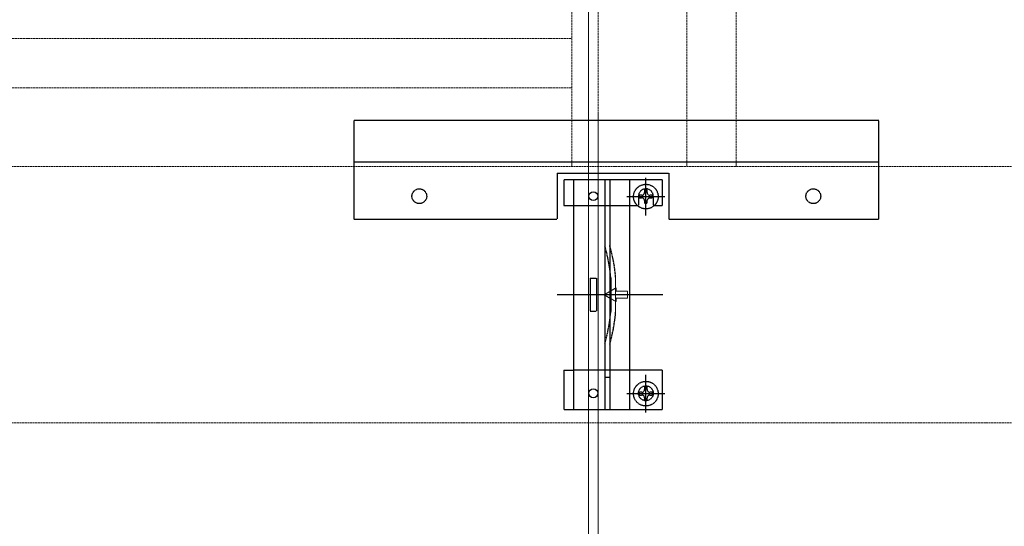
# Model space of a CAD drawing. Units: millimetres. Extents: x 0 to 25230, y 0 to 17820.
# Drawn here: x 6219 to 9218, y 3605 to 5147 of the extents above; entities that cross this region are included whole.
import ezdxf

# ---------------------------------------------------------------- set-up
doc = ezdxf.new("R2010")
doc.units = ezdxf.units.MM
doc.linetypes.add('YCENTER_1', pattern=[13, 10, -1, 1, -1])
doc.linetypes.add('YHIDDEN_1', pattern=[4, 3, -1])
doc.layers.add('YKK_12', color=2, linetype='Continuous', lineweight=13)
doc.layers.add('YKK_13', color=4, linetype='Continuous', lineweight=30)

msp = doc.modelspace()

# ---------------------------------------------------------------- linework, layer by layer
at = {"layer": 'YKK_12', "linetype": 'YHIDDEN_1', "ltscale": 2}
for p, q in [((7901.1, 8570, -15000), (7901.1, 4700, -15000)), ((8251.1, 8570, -15000), (8251.1, 4700, -15000)), ((8401.1, 8570, -15000), (8401.1, 4700, -15000)), ((7981.1, 8170), (7981.1, 4865)), ((5316.1, 5090, -15000), (7901.1, 5090, -15000)), ((5316.1, 4940, -15000), (7901.1, 4940, -15000)), ((13936.1, 4700, 15000), (3996.1, 4700, -15000)), ((13936.1, 3920, 15000), (3996.1, 3920, -15000))]:
    msp.add_line(p, q, dxfattribs=at)
at = {"layer": 'YKK_12', "linetype": 'YHIDDEN_1', "ltscale": 40}
msp.add_line((7951.1, 5100, -7268), (7951.1, 5440, -15000), dxfattribs=at)
at = {"layer": 'YKK_12', "ltscale": 2}
for p, q in [((7951.1, 3335), (7951.1, 5100)), ((7981.1, 3335), (7981.1, 4865))]:
    msp.add_line(p, q, dxfattribs=at)
at = {"layer": 'YKK_13', "linetype": 'YHIDDEN_1'}
for p, q in [((8836.1, 4840, -15000), (7236.1, 4840, -15000)), ((7236.1, 4840, -15000), (7236.1, 4540, -15000)), ((8836.1, 4540, -15000), (8836.1, 4840, -15000)), ((7236.1, 4715, -15000), (8836.1, 4715, -15000)), ((7856.1, 4680, -15000), (8196.1, 4680, -15000)), ((7856.1, 4680, -15000), (7856.1, 4540, -15000)), ((8196.1, 4680, -15000), (8196.1, 4540, -15000)), ((7876.1, 4660, -15000), (7876.1, 4582, -15000)), ((8176.1, 4660, -15000), (7876.1, 4660, -15000)), ((7906.1, 4660, -15000), (7906.1, 3960, -15000)), ((8001.1, 4660, -15000), (8001.1, 3960, -15000)), ((8016.1, 4660, -15000), (8016.1, 3960, -15000)), ((8076.1, 4660, -15000), (8076.1, 3960, -15000)), ((8126.1, 4551.3, -15000), (8126.1, 4666.3, -15000)), ((8176.1, 4660, -15000), (8176.1, 4582, -15000)), ((8130.2, 4629.3, -15000), (8122, 4629.3, -15000)), ((8122, 4629.3, -15000), (8122, 4621.1, -15000)), ((8130.2, 4621.1, -15000), (8130.2, 4629.3, -15000)), ((8068.6, 4608.8, -15000), (8183.6, 4608.8, -15000)), ((8103.6, 4610, -15000), (8103.6, 4582, -15000)), ((8113.8, 4612.9, -15000), (8105.6, 4612.9, -15000)), ((8105.6, 4612.9, -15000), (8105.6, 4604.7, -15000)), ((8105.6, 4604.7, -15000), (8113.8, 4604.7, -15000)), ((8122, 4596.5, -15000), (8122, 4588.3, -15000)), ((8130.2, 4588.3, -15000), (8130.2, 4596.5, -15000)), ((8146.6, 4612.9, -15000), (8138.4, 4612.9, -15000)), ((8138.4, 4604.7, -15000), (8146.6, 4604.7, -15000)), ((8146.6, 4604.7, -15000), (8146.6, 4612.9, -15000)), ((8148.6, 4610, -15000), (8148.6, 4582, -15000)), ((7876.1, 4582, -15000), (7906.1, 4582, -15000)), ((7906.5, 4582, -15000), (8076.1, 4582, -15000)), ((8076.1, 4582, -15000), (8103.6, 4582, -15000)), ((8122, 4588.3, -15000), (8130.2, 4588.3, -15000)), ((8148.6, 4582, -15000), (8176.1, 4582, -15000)), ((7236.1, 4540, -15000), (7856.1, 4540, -15000)), ((8196.1, 4540, -15000), (8836.1, 4540, -15000)), ((7956.1, 4360, -15000), (7956.1, 4260, -15000)), ((7956.1, 4360, -15000), (7976.1, 4360, -15000)), ((7976.1, 4360, -15000), (7976.1, 4260, -15000)), ((8019.1, 4361.1, -15000), (8019.1, 4258.9, -15000)), ((7956.1, 4260, -15000), (7976.1, 4260, -15000)), ((7876.1, 4080, -15000), (7876.1, 3960, -15000)), ((7876.1, 4080, -15000), (7906.1, 4080, -15000)), ((8076.1, 4080, -15000), (7906.1, 4080, -15000)), ((8176.1, 4080, -15000), (8076.1, 4080, -15000)), ((8176.1, 4080, -15000), (8176.1, 3960, -15000)), ((8126.1, 3951.3, -15000), (8126.1, 4066.3, -15000)), ((8130.2, 4029.3, -15000), (8122, 4029.3, -15000)), ((8122, 4029.3, -15000), (8122, 4021.1, -15000)), ((8130.2, 4021.1, -15000), (8130.2, 4029.3, -15000)), ((8068.6, 4008.8, -15000), (8183.6, 4008.8, -15000)), ((8113.8, 4012.9, -15000), (8105.6, 4012.9, -15000)), ((8105.6, 4012.9, -15000), (8105.6, 4004.7, -15000)), ((8105.6, 4004.7, -15000), (8113.8, 4004.7, -15000)), ((8122, 3996.5, -15000), (8122, 3988.3, -15000)), ((8130.2, 3988.3, -15000), (8130.2, 3996.5, -15000)), ((8146.6, 4012.9, -15000), (8138.4, 4012.9, -15000)), ((8138.4, 4004.7, -15000), (8146.6, 4004.7, -15000)), ((8146.6, 4004.7, -15000), (8146.6, 4012.9, -15000)), ((8176.1, 3960, -15000), (7876.1, 3960, -15000)), ((8122, 3988.3, -15000), (8130.2, 3988.3, -15000))]:
    msp.add_line(p, q, dxfattribs=at)
at = {"layer": 'YKK_13', "linetype": 'YHIDDEN_1', "lineweight": 15}
msp.add_line((8034.1, 4363.1, -15000), (8034.1, 4256.9, -15000), dxfattribs=at)
at = {"layer": 'YKK_13', "linetype": 'YHIDDEN_1', "lineweight": 13, "ltscale": 0.5}
for p, q in [((8035.2, 4331, -15000), (7998.8, 4310, -15000)), ((8035.2, 4320.5, -15000), (8035.2, 4331, -15000)), ((8070.2, 4320.5, -15000), (8035.2, 4320.5, -15000)), ((8070.2, 4299.5, -15000), (8070.2, 4320.5, -15000)), ((8035.2, 4289, -15000), (7998.8, 4310, -15000)), ((8035.2, 4289, -15000), (8035.2, 4299.5, -15000)), ((8035.2, 4299.5, -15000), (8070.2, 4299.5, -15000))]:
    msp.add_line(p, q, dxfattribs=at)
at = {"layer": 'YKK_13', "linetype": 'YCENTER_1'}
msp.add_line((8178, 4310, -15000), (7855, 4310, -15000), dxfattribs=at)
at = {"layer": 'YKK_13', "linetype": 'YHIDDEN_1', "ltscale": 0.5}
msp.add_line((8016.1, 4058, -15000), (8001.1, 4058, -15000), dxfattribs=at)
at = {"layer": 'YKK_13', "linetype": 'YHIDDEN_1'}
for centre, radius in [((7436.1, 4610, -15000), 22.5), ((8126.1, 4608.8, -15000), 37.5), ((8636.1, 4610, -15000), 22.5), ((8126.1, 4008.8, -15000), 37.5), ((8126.1, 4010, -15000), 22.5)]:
    msp.add_circle(centre, radius, dxfattribs=at)
at = {"layer": 'YKK_13'}
for centre in [(7966.1, 4610, -15000), (7966.1, 4010, -15000)]:
    msp.add_circle(centre, 13.5, dxfattribs=at)
at = {"layer": 'YKK_13', "linetype": 'YHIDDEN_1'}
for centre, radius, start, end in [((8126.1, 4610, -15000), 22.5, 0, 180), ((8113.8, 4621.1, -15000), 8.2, 270, 0), ((8138.4, 4621.1, -15000), 8.2, 180, 270), ((8113.8, 4596.5, -15000), 8.2, 0, 90), ((8138.4, 4596.5, -15000), 8.2, 90, 180), ((7536, 4320.3, -15000), 485, 5.3763, 16.4755), ((7536, 4320.3, -15000), 500, 5.1179, 16.2248), ((7969.1, 4361.1, -15000), 50, 0, 5.3763), ((8014.1, 4363.1, -15000), 20, 0, 5.1179), ((7969.1, 4258.9, -15000), 50, 354.6237, 0), ((7536, 4299.7, -15000), 485, 343.5245, 354.6237), ((7536, 4299.7, -15000), 500, 343.7752, 354.8821), ((8014.1, 4256.9, -15000), 20, 354.8821, 0), ((8113.8, 4021.1, -15000), 8.2, 270, 0), ((8138.4, 4021.1, -15000), 8.2, 180, 270), ((8113.8, 3996.5, -15000), 8.2, 0, 90), ((8138.4, 3996.5, -15000), 8.2, 90, 180)]:
    msp.add_arc(centre, radius, start, end, dxfattribs=at)

doc.saveas('drawing.dxf')
